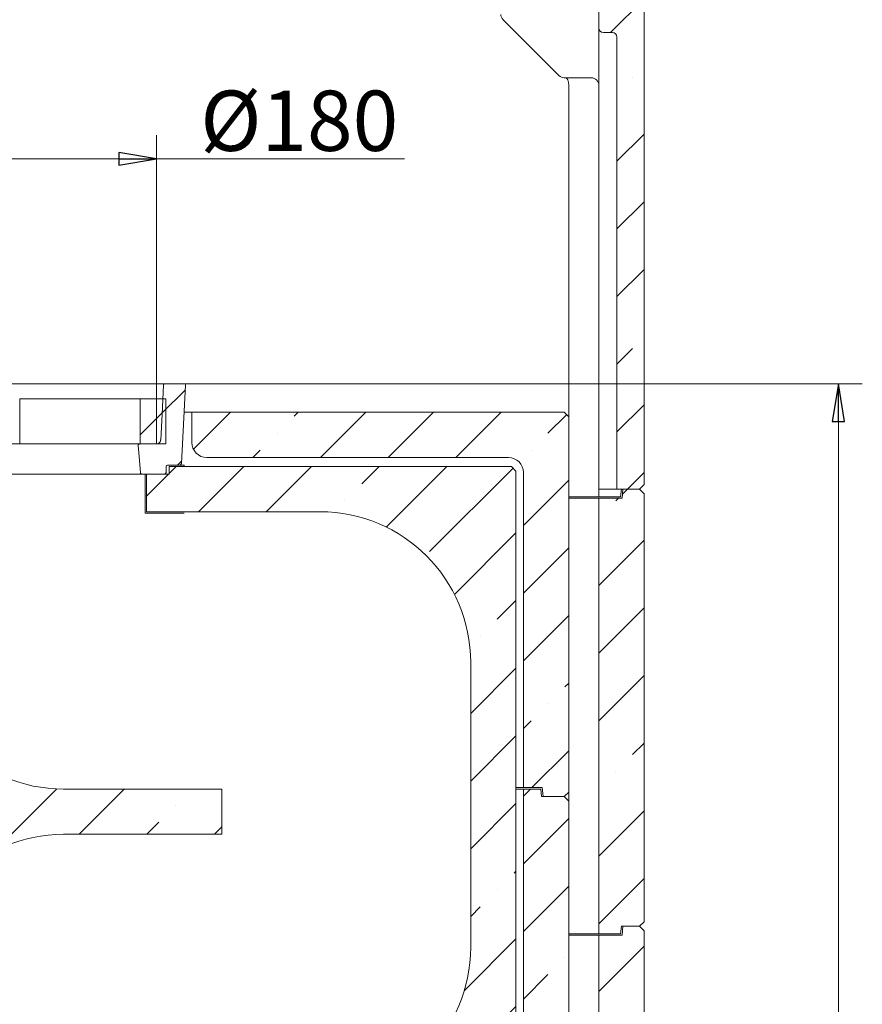
# Model space of a CAD drawing. Extents: x -5562 to -384, y 1693 to 4706.
# Drawn here: x -943 to -384, y 3385 to 4038 of the extents above; entities that cross this region are included whole.
import ezdxf

# ---------------------------------------------------------------- set-up
doc = ezdxf.new("R2010")
doc.units = 0
doc.header["$LTSCALE"] = 5
doc.styles.add('STANDARD-BrunnerGroßer Text', font='arial.ttf')
doc.dimstyles.new('STANDARD-Brunner-IIGroßer Text', dxfattribs={"dimscale": 5, "dimtxt": 8, "dimasz": 5, "dimexe": 3.175, "dimexo": 0, "dimgap": 0.762, "dimtad": 1, "dimdec": 0, "dimrnd": 1e-08, "dimtxsty": 'STANDARD-BrunnerGroßer Text', "dimblk": 'Filled-1', "dimcen": 0.09, "dimdle": 10, "dimclrd": 7, "dimclre": 7, "dimclrt": 7, "dimadec": 1, "dimazin": 2, "dimtfac": 0.666667, "dimtdec": 0, "dimtmove": 0, "dimatfit": 3, "dimldrblk": 'Filled-1', "dimfxl": 1, "dimtolj": 1, "dimlwd": 15, "dimlwe": 15, "dimarcsym": 0})
doc.dimstyles.new('STANDARD-Brunner-IIGroßer Text$0', dxfattribs={"dimscale": 5, "dimtxt": 8, "dimasz": 5, "dimexe": 3.175, "dimexo": 0, "dimgap": 0.762, "dimtad": 1, "dimdec": 0, "dimrnd": 1e-08, "dimtxsty": 'STANDARD-BrunnerGroßer Text', "dimblk": 'Filled-1', "dimcen": 0.09, "dimdle": 10, "dimclrd": 7, "dimclre": 7, "dimclrt": 7, "dimadec": 1, "dimazin": 2, "dimtfac": 0.666667, "dimtdec": 0, "dimtmove": 0, "dimatfit": 3, "dimldrblk": 'Filled-1', "dimfxl": 1, "dimtolj": 1, "dimlwd": 15, "dimlwe": 15, "dimarcsym": 0})
pattern_1 = [(45, (-6014.57, 811.42), (-44.9013, 44.9013), []), (45, (-5969.67, 811.42), (-44.9013, 44.9013), [79.375, -15.875, 0, -15.875])]

# ---------------------------------------------------------------- blocks, each defined once
blk = doc.blocks.new('Filled-1')
at = {"color": 0}
for p, q in [((0, 0), (-1, 0.167)), ((-1, 0.167), (-1, -0.167)), ((-1, 0), (0, 0)), ((-1, -0.167), (0, 0))]:
    blk.add_line(p, q, dxfattribs=at)
at = {"color": 0, "flags": 128}
blk.add_lwpolyline([(-1, -0.167), (0, 0), (-1, 0.167), (-1, -0.167)], dxfattribs=at)
at = {"color": 0}
blk.add_solid([(-1, -0.167), (0, 0), (-1, 0.167), (-1, -0.167)], dxfattribs=at)
blk = doc.blocks.new('*D41')
at = {"color": 7, "lineweight": 5}
for p, q in [((-834.08, 3796.59), (-384.23, 3796.59)), ((-400.1, 3771.59), (-400.1, 2780.59)), ((-561.97, 2755.59), (-384.23, 2755.59))]:
    blk.add_line(p, q, dxfattribs=at)
at = {"layer": 'Defpoints', "color": 0}
for p in [(-834.08, 3796.59), (-561.97, 2755.59), (-400.1, 2755.59)]:
    blk.add_point(p, dxfattribs=at)
at = {"color": 7, "lineweight": 5, "xscale": 25, "yscale": 25, "zscale": 25}
for p, rotation in [((-400.1, 3796.59), 90), ((-400.1, 2755.59), 270)]:
    blk.add_blockref('Filled-1', p, dxfattribs=dict(at, rotation=rotation))
at = {"color": 7, "lineweight": 5, "insert": (-424.34, 3276.09), "char_height": 40, "attachment_point": 5, "rotation": 90, "style": 'STANDARD-BrunnerGroßer Text'}
blk.add_mtext('\\A1;1041', dxfattribs=at)
blk = doc.blocks.new('*D47')
at = {"color": 7, "lineweight": 15}
for p, q in [((-1033.46, 3756.59), (-1033.46, 3961.59)), ((-852.35, 3756.59), (-852.35, 3961.59)), ((-1008.46, 3945.72), (-877.35, 3945.72)), ((-852.35, 3945.72), (-687.97, 3945.72))]:
    blk.add_line(p, q, dxfattribs=at)
at = {"layer": 'Defpoints', "color": 0}
for p in [(-852.35, 3945.72), (-1033.46, 3756.59), (-852.35, 3756.59)]:
    blk.add_point(p, dxfattribs=at)
at = {"color": 7, "lineweight": 15, "xscale": 25, "yscale": 25, "zscale": 25, "rotation": 180}
blk.add_blockref('Filled-1', (-1033.46, 3945.72), dxfattribs=at)
at = {"color": 7, "lineweight": 15, "xscale": 25, "yscale": 25, "zscale": 25}
blk.add_blockref('Filled-1', (-852.35, 3945.72), dxfattribs=at)
at = {"color": 7, "insert": (-757.66, 3971.07), "char_height": 40, "attachment_point": 5, "style": 'STANDARD-BrunnerGroßer Text'}
blk.add_mtext('\\A1;%%C180', dxfattribs=at)

msp = doc.modelspace()

# ---------------------------------------------------------------- hatches: boundary and pattern name
at = {"linetype": 'Continuous', "lineweight": 5}
h = msp.add_hatch(dxfattribs=at)
h.set_pattern_fill('ANSI35', scale=10, style=0)
h.set_pattern_definition(pattern_1)
edge = h.paths.add_edge_path(flags=0)
edge.add_line((-531.97, 4119.59), (-558.97, 4119.59))
edge.add_line((-558.97, 4119.59), (-558.97, 4032.59))
edge.add_arc((-555.97, 4032.59), 3, 180, 270)
edge.add_line((-555.97, 4029.59), (-549.97, 4029.59))
edge.add_arc((-549.97, 4026.59), 3, 0, 90, ccw=False)
edge.add_line((-546.97, 4026.59), (-546.97, 3726.59))
edge.add_line((-546.97, 3726.59), (-531.97, 3726.59))
edge.add_line((-531.97, 3726.59), (-528.97, 3729.59))
edge.add_line((-528.97, 3729.59), (-528.97, 4116.59))
edge.add_line((-528.97, 4116.59), (-531.97, 4119.59))
h = msp.add_hatch(dxfattribs=at)
h.set_pattern_fill('ANSI35', scale=10, style=0)
h.set_pattern_definition(pattern_1)
edge = h.paths.add_edge_path(flags=0)
edge.add_spline(control_points=[(-846.69, 3796.59), (-846.71, 3796.59), (-846.74, 3796.59), (-846.77, 3796.59), (-846.88, 3796.58), (-846.99, 3796.55), (-847.1, 3796.5), (-847.2, 3796.46), (-847.29, 3796.39), (-847.37, 3796.32), (-847.46, 3796.24), (-847.53, 3796.15), (-847.58, 3796.05), (-847.61, 3795.99), (-847.63, 3795.92), (-847.65, 3795.85), (-847.67, 3795.78), (-847.68, 3795.71), (-847.69, 3795.64)], knot_values=[0.005212, 0.005212, 0.005212, 0.005212, 0.005294, 0.005294, 0.005294, 0.005633, 0.005633, 0.005633, 0.005972, 0.005972, 0.005972, 0.006311, 0.006311, 0.006311, 0.00652, 0.00652, 0.00652, 0.006737, 0.006737, 0.006737, 0.006737], weights=[1, 1, 1, 1, 1, 1, 1, 1, 1, 1, 1, 1, 1, 1, 1, 1, 1, 1, 1], degree=3, periodic=0)
edge.add_spline(control_points=[(-847.69, 3795.64), (-848.03, 3789.21), (-848.36, 3782.78), (-848.7, 3776.34), (-849, 3770.71), (-849.29, 3765.07), (-849.59, 3759.43)], knot_values=[0.160159, 0.160159, 0.160159, 0.160159, 0.179484, 0.179484, 0.179484, 0.196418, 0.196418, 0.196418, 0.196418], weights=[1, 1, 1, 1, 1, 1, 1], degree=3, periodic=0)
edge.add_spline(control_points=[(-849.59, 3759.43), (-849.6, 3759.28), (-849.62, 3759.12), (-849.65, 3758.97), (-849.72, 3758.64), (-849.85, 3758.32), (-850.02, 3758.03), (-850.19, 3757.75), (-850.42, 3757.48), (-850.68, 3757.27), (-850.94, 3757.06), (-851.24, 3756.89), (-851.55, 3756.77), (-851.87, 3756.66), (-852.21, 3756.59), (-852.55, 3756.59), (-852.56, 3756.59), (-852.57, 3756.59), (-852.59, 3756.59)], knot_values=[0.010618, 0.010618, 0.010618, 0.010618, 0.011085, 0.011085, 0.011085, 0.012091, 0.012091, 0.012091, 0.013097, 0.013097, 0.013097, 0.014105, 0.014105, 0.014105, 0.015114, 0.015114, 0.015114, 0.015154, 0.015154, 0.015154, 0.015154], weights=[1, 1, 1, 1, 1, 1, 1, 1, 1, 1, 1, 1, 1, 1, 1, 1, 1, 1, 1], degree=3, periodic=0)
edge.add_line((-852.59, 3756.59), (-863.57, 3756.59))
edge.add_spline(control_points=[(-863.57, 3756.59), (-863.62, 3756.59), (-863.67, 3756.58), (-863.72, 3756.58), (-863.83, 3756.56), (-863.94, 3756.52), (-864.04, 3756.47), (-864.14, 3756.42), (-864.23, 3756.35), (-864.31, 3756.26), (-864.36, 3756.21), (-864.4, 3756.16), (-864.43, 3756.1), (-864.49, 3756), (-864.53, 3755.89), (-864.55, 3755.78), (-864.57, 3755.69), (-864.58, 3755.6), (-864.57, 3755.5)], knot_values=[0.005479, 0.005479, 0.005479, 0.005479, 0.005634, 0.005634, 0.005634, 0.005974, 0.005974, 0.005974, 0.006313, 0.006313, 0.006313, 0.006522, 0.006522, 0.006522, 0.00686, 0.00686, 0.00686, 0.007144, 0.007144, 0.007144, 0.007144], weights=[1, 1, 1, 1, 1, 1, 1, 1, 1, 1, 1, 1, 1, 1, 1, 1, 1, 1, 1], degree=3, periodic=0)
edge.add_spline(control_points=[(-864.57, 3755.5), (-864.35, 3753.06), (-864.14, 3750.61), (-863.92, 3748.17), (-863.61, 3744.61), (-863.3, 3741.06), (-862.99, 3737.5)], knot_values=[0.138406, 0.138406, 0.138406, 0.138406, 0.145769, 0.145769, 0.145769, 0.156475, 0.156475, 0.156475, 0.156475], weights=[1, 1, 1, 1, 1, 1, 1], degree=3, periodic=0)
edge.add_spline(control_points=[(-862.99, 3737.5), (-862.98, 3737.45), (-862.98, 3737.39), (-862.96, 3737.34), (-862.93, 3737.23), (-862.89, 3737.13), (-862.83, 3737.03), (-862.79, 3736.98), (-862.74, 3736.92), (-862.69, 3736.87), (-862.61, 3736.79), (-862.51, 3736.73), (-862.41, 3736.68), (-862.31, 3736.63), (-862.2, 3736.6), (-862.09, 3736.59), (-862.06, 3736.59), (-862.02, 3736.59), (-861.99, 3736.59)], knot_values=[0.00581, 0.00581, 0.00581, 0.00581, 0.005974, 0.005974, 0.005974, 0.006312, 0.006312, 0.006312, 0.006523, 0.006523, 0.006523, 0.006863, 0.006863, 0.006863, 0.007203, 0.007203, 0.007203, 0.007299, 0.007299, 0.007299, 0.007299], weights=[1, 1, 1, 1, 1, 1, 1, 1, 1, 1, 1, 1, 1, 1, 1, 1, 1, 1, 1], degree=3, periodic=0)
edge.add_line((-861.99, 3736.59), (-847.02, 3736.59))
edge.add_arc((-847.02, 3737.59), 1, 270, 360)
edge.add_line((-846.02, 3737.59), (-846.02, 3741.59))
edge.add_arc((-845.02, 3741.59), 1, 90, 180, ccw=False)
edge.add_line((-845.02, 3742.59), (-836.8, 3742.59))
edge.add_arc((-836.8, 3743.59), 1, 270, 357)
edge.add_line((-835.81, 3743.54), (-833.08, 3795.54))
edge.add_arc((-834.08, 3795.59), 1, 357, 450)
edge.add_line((-834.08, 3796.59), (-846.69, 3796.59))
h = msp.add_hatch(dxfattribs=at)
h.set_pattern_fill('ANSI35', scale=10, style=0)
h.set_pattern_definition(pattern_1)
h.paths.add_polyline_path([(-846.14, 3786.59), (-863.16, 3786.59), (-863.16, 3756.59), (-846.14, 3756.59)], flags=0)
h = msp.add_hatch(dxfattribs=at)
h.set_pattern_fill('ANSI35', scale=10, style=0)
h.set_pattern_definition(pattern_1)
edge = h.paths.add_edge_path(flags=0)
edge.add_line((-581.97, 3522.59), (-578.97, 3525.59))
edge.add_line((-578.97, 3525.59), (-578.97, 3774.59))
edge.add_line((-578.97, 3774.59), (-581.97, 3777.59))
edge.add_line((-581.97, 3777.59), (-828.97, 3777.59))
edge.add_line((-828.97, 3777.59), (-828.97, 3757.59))
edge.add_arc((-818.97, 3757.59), 10, 180, 270)
edge.add_line((-818.97, 3747.59), (-618.97, 3747.59))
edge.add_arc((-618.97, 3737.59), 10, 0, 90, ccw=False)
edge.add_line((-608.97, 3737.59), (-608.97, 3528.59))
edge.add_line((-608.97, 3528.59), (-596.49, 3528.59))
edge.add_line((-596.49, 3528.59), (-595.97, 3522.59))
edge.add_line((-595.97, 3522.59), (-581.97, 3522.59))
h = msp.add_hatch(dxfattribs=at)
h.set_pattern_fill('ANSI35', scale=10, style=0)
h.set_pattern_definition(pattern_1)
edge = h.paths.add_edge_path(flags=0)
edge.add_line((-858.97, 3292.59), (-743.97, 3292.59))
edge.add_arc((-743.97, 3192.59), 100, 0, 90, ccw=False)
edge.add_line((-643.97, 3192.59), (-643.97, 3077.59))
edge.add_line((-643.97, 3077.59), (-631.97, 3077.59))
edge.add_line((-631.97, 3077.59), (-631.97, 3082.59))
edge.add_line((-631.97, 3082.59), (-616.97, 3082.59))
edge.add_line((-616.97, 3082.59), (-613.97, 3085.59))
edge.add_line((-613.97, 3085.59), (-613.97, 3738.59))
edge.add_line((-613.97, 3738.59), (-616.97, 3741.59))
edge.add_line((-616.97, 3741.59), (-843.97, 3741.59))
edge.add_line((-843.97, 3741.59), (-843.97, 3736.59))
edge.add_line((-843.97, 3736.59), (-858.97, 3736.59))
edge.add_line((-858.97, 3736.59), (-858.97, 3711.59))
edge.add_line((-858.97, 3711.59), (-743.97, 3711.59))
edge.add_arc((-743.97, 3611.59), 100, 0, 90, ccw=False)
edge.add_line((-643.97, 3611.59), (-643.97, 3422.59))
edge.add_arc((-743.97, 3422.59), 100, 270, 360, ccw=False)
edge.add_line((-743.97, 3322.59), (-858.97, 3322.59))
edge.add_line((-858.97, 3322.59), (-858.97, 3292.59))
h = msp.add_hatch(dxfattribs=at)
h.set_pattern_fill('ANSI35', scale=10, style=0)
h.set_pattern_definition(pattern_1)
h.paths.add_polyline_path([(-531.97, 3726.59), (-542.97, 3726.59), (-543.6, 3720.59), (-558.97, 3720.59), (-558.97, 3431.59), (-544.5, 3431.59), (-543.97, 3436.59), (-531.97, 3436.59), (-528.97, 3439.59), (-528.97, 3723.59)], flags=0)
h = msp.add_hatch(dxfattribs=at)
h.set_pattern_fill('ANSI35', scale=10, style=0)
h.set_pattern_definition(pattern_1)
edge = h.paths.add_edge_path(flags=0)
edge.add_line((-1013.97, 3212.59), (-1013.97, 3397.59))
edge.add_arc((-913.97, 3397.59), 100, 90, 180, ccw=False)
edge.add_line((-913.97, 3497.59), (-808.97, 3497.59))
edge.add_line((-808.97, 3497.59), (-808.97, 3527.59))
edge.add_line((-808.97, 3527.59), (-913.97, 3527.59))
edge.add_arc((-913.97, 3627.59), 100, 180, 270, ccw=False)
edge.add_line((-1013.97, 3627.59), (-1013.97, 3706.59))
edge.add_line((-1013.97, 3706.59), (-1068.97, 3706.59))
edge.add_line((-1068.97, 3706.59), (-1068.97, 3080.59))
edge.add_line((-1068.97, 3080.59), (-1065.97, 3077.59))
edge.add_line((-1065.97, 3077.59), (-808.97, 3077.59))
edge.add_line((-808.97, 3077.59), (-808.97, 3112.59))
edge.add_line((-808.97, 3112.59), (-913.97, 3112.59))
edge.add_arc((-913.97, 3212.59), 100, 180, 270, ccw=False)
h = msp.add_hatch(dxfattribs=at)
h.set_pattern_fill('ANSI35', scale=10, style=0)
h.set_pattern_definition(pattern_1)
h.paths.add_polyline_path([(-581.97, 3302.59), (-578.97, 3305.59), (-578.97, 3519.59), (-581.97, 3522.59), (-596.97, 3522.59), (-597.41, 3527.59), (-608.97, 3527.59), (-608.97, 3308.59), (-596.49, 3308.59), (-595.97, 3302.59)], flags=0)
h = msp.add_hatch(dxfattribs=at)
h.set_pattern_fill('ANSI35', scale=10, style=0)
h.set_pattern_definition(pattern_1)
h.paths.add_polyline_path([(-531.97, 3436.59), (-542.97, 3436.59), (-543.6, 3430.59), (-558.97, 3430.59), (-558.97, 3141.59), (-544.5, 3141.59), (-543.97, 3146.59), (-531.97, 3146.59), (-528.97, 3149.59), (-528.97, 3433.59)], flags=0)

# ---------------------------------------------------------------- linework, layer by layer
at = {"color": 7, "linetype": 'Continuous', "lineweight": 5}
for p, q in [((-558.97, 4032.59), (-558.97, 4119.59)), ((-528.97, 3729.59), (-528.97, 4116.59)), ((-585.43, 4001.05), (-622.51, 4038.12)), ((-558.97, 3938.86), (-558.97, 4032.59)), ((-555.97, 4029.59), (-549.97, 4029.59)), ((-546.97, 3726.59), (-546.97, 4026.59)), ((-563.97, 3999.59), (-581.9, 3999.59)), ((-578.97, 3774.59), (-578.97, 3994.59)), ((-558.97, 3726.59), (-558.97, 3938.86)), ((-1039.36, 3796.59), (-846.69, 3796.59)), ((-834.08, 3796.59), (-846.69, 3796.59)), ((-835.81, 3743.54), (-833.08, 3795.54)), ((-943.02, 3786.59), (-943.02, 3756.59)), ((-863.16, 3786.59), (-943.02, 3786.59)), ((-863.16, 3786.59), (-863.16, 3756.59)), ((-846.14, 3786.59), (-863.16, 3786.59)), ((-846.14, 3756.59), (-846.14, 3786.59)), ((-834.02, 3777.59), (-828.97, 3777.59)), ((-828.97, 3777.59), (-828.97, 3757.59)), ((-828.97, 3777.59), (-581.97, 3777.59)), ((-581.97, 3777.59), (-578.97, 3774.59)), ((-578.97, 3525.59), (-578.97, 3774.59)), ((-1022.48, 3756.59), (-863.57, 3756.59)), ((-863.57, 3756.59), (-852.59, 3756.59)), ((-863.16, 3756.59), (-846.14, 3756.59)), ((-818.97, 3747.59), (-618.97, 3747.59)), ((-846.02, 3741.59), (-846.02, 3737.59)), ((-836.8, 3742.59), (-845.02, 3742.59)), ((-843.97, 3741.59), (-843.97, 3736.59)), ((-843.97, 3741.59), (-616.97, 3741.59)), ((-833.97, 3742.59), (-836.8, 3742.59)), ((-833.97, 3741.59), (-833.97, 3742.59)), ((-616.97, 3741.59), (-613.97, 3738.59)), ((-613.97, 3085.59), (-613.97, 3738.59)), ((-608.97, 3528.59), (-608.97, 3737.59)), ((-861.99, 3736.59), (-1013.97, 3736.59)), ((-847.02, 3736.59), (-861.99, 3736.59)), ((-859.97, 3736.59), (-859.97, 3710.59)), ((-858.97, 3711.59), (-858.97, 3736.59)), ((-858.97, 3736.59), (-843.97, 3736.59)), ((-555.97, 3726.59), (-558.97, 3726.59)), ((-558.97, 3721.59), (-558.97, 3726.59)), ((-549.97, 3726.59), (-555.97, 3726.59)), ((-546.97, 3726.59), (-549.97, 3726.59)), ((-546.97, 3726.59), (-531.97, 3726.59)), ((-544.5, 3721.59), (-543.97, 3726.59)), ((-542.97, 3726.59), (-543.6, 3720.59)), ((-542.97, 3726.59), (-531.97, 3726.59)), ((-528.97, 3729.59), (-531.97, 3726.59)), ((-531.97, 3726.59), (-528.97, 3723.59)), ((-558.97, 3721.59), (-578.97, 3721.59)), ((-558.97, 3720.59), (-578.97, 3720.59)), ((-544.5, 3721.59), (-558.97, 3721.59)), ((-558.97, 3431.59), (-558.97, 3720.59)), ((-543.6, 3720.59), (-558.97, 3720.59)), ((-528.97, 3439.59), (-528.97, 3723.59)), ((-858.97, 3711.59), (-743.97, 3711.59)), ((-859.97, 3710.59), (-833.97, 3710.59)), ((-643.97, 3611.59), (-643.97, 3422.59)), ((-608.97, 3528.59), (-613.97, 3528.59)), ((-608.97, 3528.59), (-596.49, 3528.59)), ((-596.49, 3528.59), (-595.97, 3522.59)), ((-808.97, 3527.59), (-913.97, 3527.59)), ((-808.97, 3527.59), (-808.97, 3497.59)), ((-613.97, 3527.59), (-608.97, 3527.59)), ((-608.97, 3308.59), (-608.97, 3527.59)), ((-597.41, 3527.59), (-608.97, 3527.59)), ((-596.97, 3522.59), (-597.41, 3527.59)), ((-596.97, 3522.59), (-581.97, 3522.59)), ((-595.97, 3522.59), (-581.97, 3522.59)), ((-578.97, 3525.59), (-581.97, 3522.59)), ((-581.97, 3522.59), (-578.97, 3519.59)), ((-578.97, 3519.59), (-578.97, 3525.59)), ((-578.97, 3305.59), (-578.97, 3519.59)), ((-913.97, 3497.59), (-808.97, 3497.59)), ((-528.97, 3439.59), (-531.97, 3436.59)), ((-578.97, 3431.59), (-558.97, 3431.59)), ((-558.97, 3430.59), (-578.97, 3430.59)), ((-558.97, 3431.59), (-544.5, 3431.59)), ((-558.97, 3141.59), (-558.97, 3430.59)), ((-543.6, 3430.59), (-558.97, 3430.59)), ((-544.5, 3431.59), (-543.97, 3436.59)), ((-543.97, 3436.59), (-531.97, 3436.59)), ((-542.97, 3436.59), (-543.6, 3430.59)), ((-542.97, 3436.59), (-531.97, 3436.59)), ((-531.97, 3436.59), (-528.97, 3433.59)), ((-528.97, 3149.59), (-528.97, 3433.59))]:
    msp.add_line(p, q, dxfattribs=at)
at = {"color": 7, "linetype": 'Continuous', "lineweight": 5, "flags": 128}
for points in [[(-847.69, 3795.64), (-848.7, 3776.34), (-849.59, 3759.43)], [(-864.57, 3755.5), (-863.92, 3748.17), (-862.99, 3737.5)]]:
    msp.add_lwpolyline(points, dxfattribs=at)
at = {"color": 7, "linetype": 'Continuous', "lineweight": 5}
for centre, radius, start, end in [((-618.97, 4041.66), 5, 180, 225), ((-555.97, 4032.59), 3, 180, 270), ((-549.97, 4026.59), 3, 0, 90), ((-581.9, 4004.59), 5, 225, 270), ((-563.97, 3994.59), 5, 0, 90), ((-834.08, 3795.59), 1, 357, 90), ((-818.97, 3757.59), 10, 180, 270), ((-618.97, 3737.59), 10, 0, 90), ((-847.02, 3737.59), 1, 270, 0), ((-845.02, 3741.59), 1, 90, 180), ((-836.8, 3743.59), 1, 270, 357), ((-743.97, 3611.59), 100, 0, 90), ((-913.97, 3627.59), 100, 180, 270), ((-913.97, 3397.59), 100, 90, 180), ((-743.97, 3422.59), 100, 270, 0)]:
    msp.add_arc(centre, radius, start, end, dxfattribs=at)
msp.add_ellipse((-581.04, 3994.59), major_axis=(0, 5), ratio=0.414214, start_param=4.712389, end_param=6.283185, dxfattribs=at)
for points, knots in [([(-847.69, 3795.64), (-847.68, 3795.71), (-847.66, 3795.85), (-847.57, 3796.09), (-847.39, 3796.33), (-847.1, 3796.52), (-846.85, 3796.58), (-846.71, 3796.59), (-846.69, 3796.59)], [0, 0, 0, 0, 0.14184, 0.280148, 0.50206, 0.723964, 0.946053, 1, 1, 1, 1]), ([(-849.59, 3759.43), (-849.6, 3759.28), (-849.65, 3758.79), (-849.97, 3758), (-850.64, 3757.23), (-851.53, 3756.72), (-852.22, 3756.59), (-852.57, 3756.59), (-852.59, 3756.59)], [0, 0, 0, 0, 0.103243, 0.324914, 0.546686, 0.768692, 0.990971, 1, 1, 1, 1]), ([(-864.57, 3755.5), (-864.57, 3755.6), (-864.57, 3755.8), (-864.46, 3756.07), (-864.29, 3756.3), (-864.05, 3756.49), (-863.78, 3756.58), (-863.62, 3756.59), (-863.57, 3756.59)], [0, 0, 0, 0, 0.170135, 0.372899, 0.499333, 0.702831, 0.906321, 1, 1, 1, 1]), ([(-861.99, 3736.59), (-862.02, 3736.59), (-862.17, 3736.59), (-862.42, 3736.66), (-862.67, 3736.83), (-862.86, 3737.06), (-862.96, 3737.28), (-862.98, 3737.45), (-862.99, 3737.5)], [0, 0, 0, 0, 0.065105, 0.292795, 0.52043, 0.663249, 0.889971, 1, 1, 1, 1])]:
    msp.add_open_spline(points, degree=3, knots=knots, dxfattribs=at)

# ---------------------------------------------------------------- dimensions: what is measured, and where the dimension line sits
dim = msp.add_linear_dim(base=(-852.35, 3945.72), p1=(-1033.46, 3756.59), p2=(-852.35, 3756.59), text='%%C180', dimstyle='STANDARD-Brunner-IIGroßer Text$0')
dim.commit()
dim.dimension.update_dxf_attribs({"geometry": '*D47', "text_midpoint": (-757.66, 3945.72), "dimtype": 160})
at = {"lineweight": 5}
dim = msp.add_linear_dim(base=(-400.1, 2755.59), p1=(-834.08, 3796.59), p2=(-561.97, 2755.59), angle=90, dimstyle='STANDARD-Brunner-IIGroßer Text', override={"dimlwd": 5, "dimlwe": 5}, dxfattribs=at)
dim.commit()
dim.dimension.update_dxf_attribs({"geometry": '*D41', "text_midpoint": (-424.34, 3276.09)})

doc.saveas('drawing.dxf')
